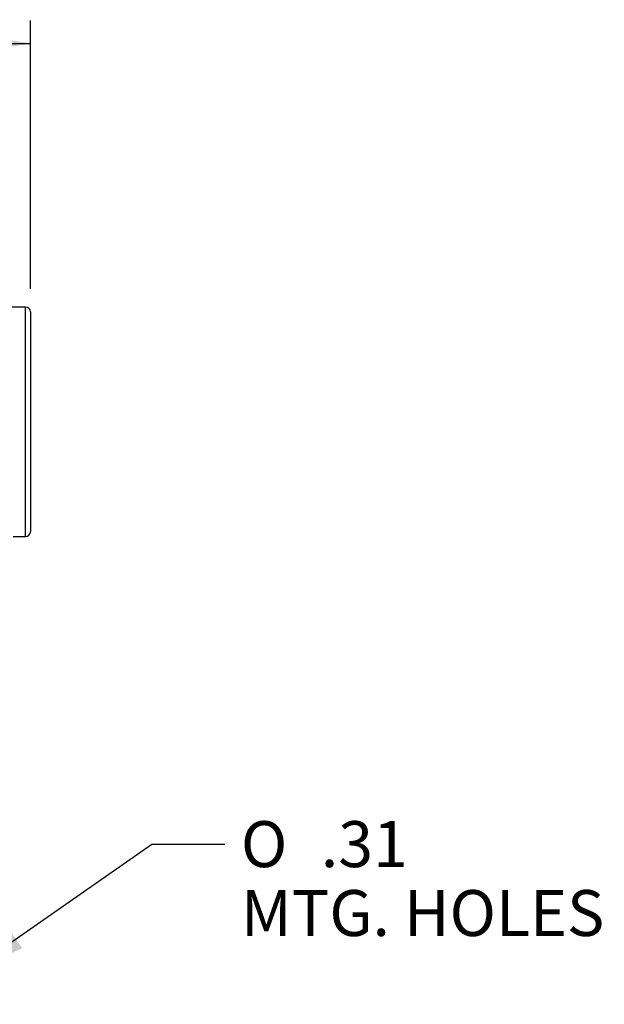
# Model space of a CAD drawing. Units: inches. Extents: x 1.4 to 49.5, y 1.3 to 31.8.
# Drawn here: x 28.1 to 31.9, y 16.6 to 23.1 of the extents above; entities that cross this region are included whole.
import ezdxf
from ezdxf.enums import TextEntityAlignment as Align

# ---------------------------------------------------------------- set-up
doc = ezdxf.new("R2010")
doc.units = ezdxf.units.IN
doc.header["$MEASUREMENT"] = 0
doc.layers.add('6772-P', color=7, linetype='Continuous')
doc.layers.add('asize', color=7, linetype='Continuous')
doc.styles.add('SEACAD_arial_ttf', font='ARIAL.TTF')
doc.styles.add('SEACAD_semeca1_ttf', font='semeca1.ttf')
doc.dimstyles.new('ANSI', dxfattribs={"dimtxt": 0.3003, "dimasz": 0.432432, "dimexe": 0.15015, "dimexo": 0.15015, "dimgap": 0.15015, "dimtad": 0, "dimzin": 4, "dimdsep": 46, "dimtxsty": 'SEACAD_arial_ttf', "dimblk1": '_SE_FILLED', "dimblk2": '_SE_FILLED', "dimsah": 1, "dimcen": 0.15015, "dimadec": 0, "dimazin": 0, "dimtfac": 1, "dimtofl": 0, "dimtmove": 0, "dimatfit": 3, "dimfxl": 0, "dimtolj": 1, "dimtzin": 4, "dimarcsym": 0})

# ---------------------------------------------------------------- blocks, each defined once
blk = doc.blocks.new('DMBLK219')
at = {"layer": 'asize', "linetype": 'Continuous'}
for points in [[(23.5451, 22.9928), (23.1127, 22.9207), (23.5451, 22.8486)], [(27.7115, 22.9928), (27.7115, 22.8486), (28.1439, 22.9207)]]:
    blk.add_hatch(color=7, dxfattribs=at).paths.add_polyline_path(points)
at = {"layer": 'asize', "color": 7, "linetype": 'Continuous'}
for p, q in [((23.1127, 21.3171), (23.1127, 23.0708)), ((28.1439, 21.3171), (28.1439, 23.0708)), ((23.1127, 22.9207), (25.1119, 22.9207)), ((26.1447, 22.9207), (28.1439, 22.9207))]:
    blk.add_line(p, q, dxfattribs=at)
at = {"layer": 'asize', "color": 7, "linetype": 'Continuous', "style": 'SEACAD_arial_ttf'}
blk.add_text('5.03', height=0.3003, dxfattribs=at).set_placement((25.217, 23.0708), align=Align.TOP_LEFT)
blk = doc.blocks.new('_SE_FILLED')
at = {"color": 0}
blk.add_line((0, 0), (-1, 0), dxfattribs=at)
blk.add_solid([(0, 0), (-1, -0.1665), (-1, 0.1665), (0, 0)], dxfattribs=at)
blk = doc.blocks.new('DMBLK224')
at = {"layer": 'asize', "linetype": 'Continuous'}
blk.add_hatch(color=7, dxfattribs=at).paths.add_polyline_path([(28.0072, 17.1263), (27.6939, 16.8196), (28.0897, 17.0081)])
at = {"layer": 'asize', "color": 7, "linetype": 'Continuous'}
for p, q in [((27.6939, 16.8196), (28.9371, 17.6877)), ((28.9371, 17.6877), (29.4153, 17.6877))]:
    blk.add_line(p, q, dxfattribs=at)
for s, style, p in [('O', 'SEACAD_semeca1_ttf', (29.5204, 17.8378)), ('.31', 'SEACAD_arial_ttf', (30.043, 17.8378)), ('MTG. HOLES', 'SEACAD_arial_ttf', (29.5204, 17.3874))]:
    blk.add_text(s, height=0.3003, dxfattribs=dict(at, style=style)).set_placement(p, align=Align.TOP_LEFT)

msp = doc.modelspace()

# ---------------------------------------------------------------- linework, layer by layer
at = {"layer": '6772-P', "color": 7, "linetype": 'Continuous'}
for p, q in [((28.1127, 21.1982), (27.5892, 21.1982)), ((28.1127, 19.6982), (28.1127, 21.1982)), ((28.1439, 21.1669), (28.1439, 19.7294)), ((28.0321, 19.6982), (28.1127, 19.6982))]:
    msp.add_line(p, q, dxfattribs=at)
for centre, start, end in [((28.1127, 21.1669), 0, 90), ((28.1127, 19.7294), 270, 0)]:
    msp.add_arc(centre, 0.0312, start, end, dxfattribs=at)

# ---------------------------------------------------------------- dimensions: what is measured, and where the dimension line sits
at = {"layer": 'asize', "color": 7, "linetype": 'Continuous'}
dim = msp.add_linear_dim(base=(23.1127, 22.9207), p1=(23.1127, 21.1669), p2=(28.1439, 21.1669), angle=0, text='\\A1;<>', dimstyle='ANSI', dxfattribs=at)
dim.commit()
dim.dimension.update_dxf_attribs({"geometry": 'DMBLK219', "text_midpoint": (25.6283, 22.9207), "dimtype": 161})
dim = msp.add_diameter_dim_2p(p1=(27.4377, 16.6407), p2=(27.6939, 16.8196), text='\\A1;<>\\PMTG. HOLES', dimstyle='ANSI', override={"dimtih": 1, "dimtoh": 1}, dxfattribs=at)
dim.commit()
dim.dimension.update_dxf_attribs({"geometry": 'DMBLK224', "text_midpoint": (29.4153, 17.6877), "dimtype": 163})

doc.saveas('drawing.dxf')
